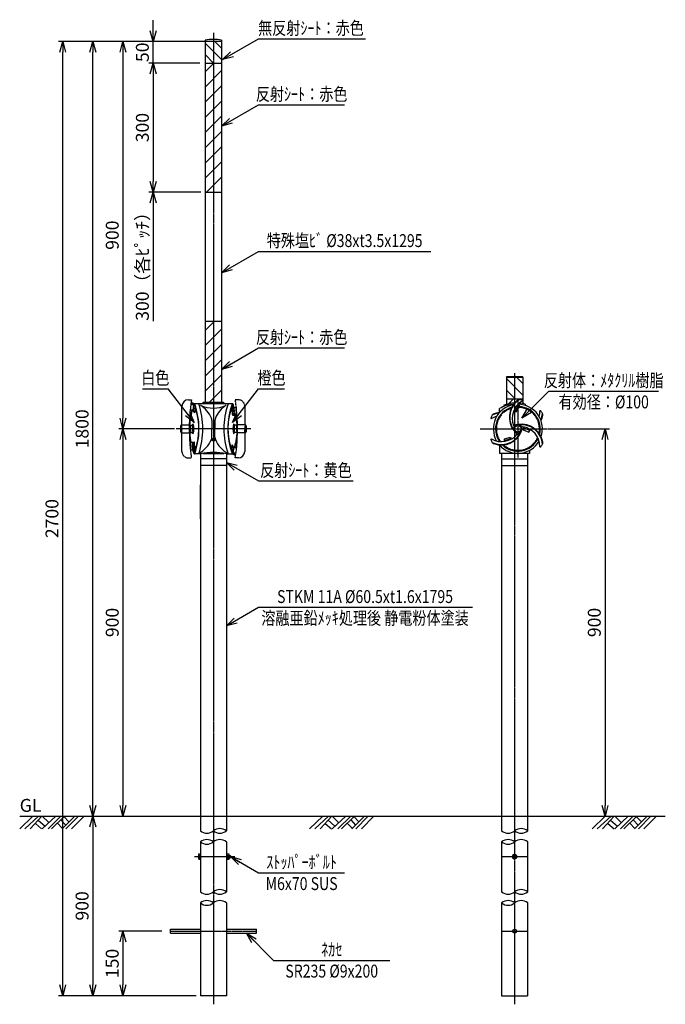
# Model space of a CAD drawing. Extents: x 0 to 1500, y 483 to 2771.
import ezdxf
from ezdxf.enums import TextEntityAlignment as Align

# ---------------------------------------------------------------- set-up
doc = ezdxf.new("R2010")
doc.units = 0
doc.header["$MEASUREMENT"] = 0
for name, pattern in [('CENTER', [2, 1.25, -0.25, 0.25, -0.25]), ('HIDDEN', [0.375, 0.25, -0.125]), ('PHANTOM', [2.5, 1.25, -0.25, 0.25, -0.25, 0.25, -0.25])]:
    doc.linetypes.add(name, pattern=pattern)
doc.layers.get('0').update_dxf_attribs({"linetype": 'CONTINUOUS'})
doc.layers.get('DEFPOINTS').update_dxf_attribs({"linetype": 'CONTINUOUS'})
for name, color, linetype in [('NSLAY000', 7, 'CONTINUOUS'), ('NSLAY001', 7, 'CONTINUOUS'), ('NSLAY002', 1, 'CENTER'), ('NSLAY003', 4, 'HIDDEN'), ('NSLAY004', 1, 'PHANTOM')]:
    doc.layers.add(name, color=color, linetype=linetype)
doc.styles.add('DIM', font='romans.shx', dxfattribs={"width": 0.8, "bigfont": 'extfont.shx'})
doc.styles.get("Standard").update_dxf_attribs({"font": 'romans.shx', "bigfont": 'extfont.shx'})
doc.dimstyles.new('DIM-10', dxfattribs={"dimscale": 10, "dimtxt": 3, "dimasz": 2.5, "dimexe": 1, "dimexo": 1, "dimgap": 1, "dimtad": 1, "dimdec": 0, "dimdsep": 46, "dimtxsty": 'DIM', "dimblk": 'OPEN30', "dimcen": 0, "dimclrd": 3, "dimclre": 3, "dimclrt": 6, "dimaunit": 1, "dimadec": 0, "dimazin": 0, "dimtfac": 1, "dimtdec": 0, "dimtmove": 2, "dimatfit": 3, "dimldrblk": 'OPEN30', "dimfxl": 1, "dimtolj": 1, "dimtzin": 0, "dimarcsym": 0})
pattern_1 = [(45, (-447.513, 3.468), (-17.67767, 17.67767), [])]

# ---------------------------------------------------------------- blocks, each defined once
blk = doc.blocks.new('_Open30')
at = {"color": 0, "lineweight": -2}
for p, q in [((-1, 0.268), (0, 0)), ((0, 0), (-1, -0.268)), ((0, 0), (-1, 0))]:
    blk.add_line(p, q, dxfattribs=at)
blk = doc.blocks.new('*D2')
at = {"layer": 'DEFPOINTS', "color": 0, "transparency": 16777216}
for p in [(1216.054, 1820), (1360, 920), (1360, 920)]:
    blk.add_point(p, dxfattribs=at)
at = {"layer": 'NSLAY001', "color": 3, "lineweight": -2, "transparency": 16777216}
for p, q in [((1226.054, 1820), (1370, 1820)), ((1360, 1795), (1360, 945))]:
    blk.add_line(p, q, dxfattribs=at)
at = {"layer": 'NSLAY001', "color": 3, "lineweight": -2, "transparency": 16777216, "xscale": 25, "yscale": 25, "zscale": 25}
for p, rotation in [((1360, 1820), 90), ((1360, 920), 270)]:
    blk.add_blockref('_Open30', p, dxfattribs=dict(at, rotation=rotation))
at = {"layer": 'NSLAY001', "color": 6, "transparency": 16777216, "insert": (1335, 1370), "char_height": 30, "attachment_point": 5, "rotation": 90, "style": 'DIM'}
blk.add_mtext('\\A1;900', dxfattribs=at)
blk = doc.blocks.new('*D9')
at = {"layer": 'DEFPOINTS', "color": 0, "transparency": 16777216}
for p in [(170, 2719.992), (170, 2719.992), (170, 920)]:
    blk.add_point(p, dxfattribs=at)
at = {"layer": 'NSLAY001', "color": 3, "lineweight": -2, "transparency": 16777216}
blk.add_line((170, 945), (170, 2694.992), dxfattribs=at)
at = {"layer": 'NSLAY001', "color": 3, "lineweight": -2, "transparency": 16777216, "xscale": 25, "yscale": 25, "zscale": 25}
for p, rotation in [((170, 2719.992), 90), ((170, 920), 270)]:
    blk.add_blockref('_Open30', p, dxfattribs=dict(at, rotation=rotation))
at = {"layer": 'NSLAY001', "color": 6, "transparency": 16777216, "insert": (145, 1819.996), "char_height": 30, "attachment_point": 5, "rotation": 90, "style": 'DIM'}
blk.add_mtext('\\A1;1800', dxfattribs=at)
blk = doc.blocks.new('*D8')
at = {"layer": 'DEFPOINTS', "color": 0, "transparency": 16777216}
for p in [(100, 2720), (450, 2720), (419.8, 502.7)]:
    blk.add_point(p, dxfattribs=at)
at = {"layer": 'NSLAY001', "color": 3, "lineweight": -2, "transparency": 16777216}
for p, q in [((440, 2720), (90, 2720)), ((100, 527.7), (100, 2695)), ((409.8, 502.7), (90, 502.7))]:
    blk.add_line(p, q, dxfattribs=at)
at = {"layer": 'NSLAY001', "color": 3, "lineweight": -2, "transparency": 16777216, "xscale": 25, "yscale": 25, "zscale": 25}
for p, rotation in [((100, 2720), 90), ((100, 502.7), 270)]:
    blk.add_blockref('_Open30', p, dxfattribs=dict(at, rotation=rotation))
at = {"layer": 'NSLAY001', "color": 6, "transparency": 16777216, "insert": (75, 1611.4), "char_height": 30, "attachment_point": 5, "rotation": 90, "style": 'DIM'}
blk.add_mtext('\\A1;2700', dxfattribs=at)
blk = doc.blocks.new('*D7')
at = {"layer": 'DEFPOINTS', "color": 0, "transparency": 16777216}
for p in [(240, 2719.992), (240, 1820), (369.567, 1820)]:
    blk.add_point(p, dxfattribs=at)
at = {"layer": 'NSLAY001', "color": 3, "lineweight": -2, "transparency": 16777216}
for p, q in [((240, 2694.992), (240, 1845)), ((359.567, 1820), (230, 1820))]:
    blk.add_line(p, q, dxfattribs=at)
at = {"layer": 'NSLAY001', "color": 3, "lineweight": -2, "transparency": 16777216, "xscale": 25, "yscale": 25, "zscale": 25}
for p, rotation in [((240, 2719.992), 90), ((240, 1820), 270)]:
    blk.add_blockref('_Open30', p, dxfattribs=dict(at, rotation=rotation))
at = {"layer": 'NSLAY001', "color": 6, "transparency": 16777216, "insert": (215, 2269.996), "char_height": 30, "attachment_point": 5, "rotation": 90, "style": 'DIM'}
blk.add_mtext('\\A1;900', dxfattribs=at)
blk = doc.blocks.new('*D4')
at = {"layer": 'DEFPOINTS', "color": 0, "transparency": 16777216}
for p in [(430.95, 2369.992), (310, 2069.992), (310, 2069.992)]:
    blk.add_point(p, dxfattribs=at)
at = {"layer": 'NSLAY001', "color": 3, "lineweight": -2, "transparency": 16777216}
for p, q in [((420.95, 2369.992), (300, 2369.992)), ((310, 2344.992), (310, 2069.992))]:
    blk.add_line(p, q, dxfattribs=at)
at = {"layer": 'NSLAY001', "color": 3, "lineweight": -2, "transparency": 16777216, "xscale": 25, "yscale": 25, "zscale": 25, "rotation": 90}
blk.add_blockref('_Open30', (310, 2369.992), dxfattribs=at)
at = {"layer": 'NSLAY001', "color": 6, "transparency": 16777216, "insert": (285, 2207.492), "char_height": 30, "attachment_point": 5, "rotation": 90, "style": 'DIM'}
blk.add_mtext('\\A1;300（各ﾋﾟｯﾁ）', dxfattribs=at)
blk = doc.blocks.new('_None')
blk = doc.blocks.new('*D5')
at = {"layer": 'DEFPOINTS', "color": 0, "transparency": 16777216}
for p in [(310, 2719.992), (450, 2719.992), (428.5, 2669.992)]:
    blk.add_point(p, dxfattribs=at)
at = {"layer": 'NSLAY001', "color": 3, "lineweight": -2, "transparency": 16777216}
for p, q in [((310, 2744.992), (310, 2769.992)), ((440, 2719.992), (300, 2719.992)), ((310, 2669.992), (310, 2719.992)), ((418.5, 2669.992), (300, 2669.992)), ((310, 2644.992), (310, 2619.992))]:
    blk.add_line(p, q, dxfattribs=at)
at = {"layer": 'NSLAY001', "color": 3, "lineweight": -2, "transparency": 16777216, "xscale": 25, "yscale": 25, "zscale": 25}
for p, rotation in [((310, 2719.992), 270), ((310, 2669.992), 90)]:
    blk.add_blockref('_Open30', p, dxfattribs=dict(at, rotation=rotation))
at = {"layer": 'NSLAY001', "color": 6, "transparency": 16777216, "insert": (285, 2694.992), "char_height": 30, "attachment_point": 5, "rotation": 90, "style": 'DIM'}
blk.add_mtext('\\A1;50', dxfattribs=at)
blk = doc.blocks.new('*D3')
at = {"layer": 'DEFPOINTS', "color": 0, "transparency": 16777216}
for p in [(428.5, 2669.992), (310, 2369.992), (430.95, 2369.992)]:
    blk.add_point(p, dxfattribs=at)
at = {"layer": 'NSLAY001', "color": 3, "lineweight": -2, "transparency": 16777216}
for p, q in [((418.5, 2669.992), (300, 2669.992)), ((310, 2644.992), (310, 2394.992)), ((420.95, 2369.992), (300, 2369.992))]:
    blk.add_line(p, q, dxfattribs=at)
at = {"layer": 'NSLAY001', "color": 3, "lineweight": -2, "transparency": 16777216, "xscale": 25, "yscale": 25, "zscale": 25}
for p, rotation in [((310, 2669.992), 90), ((310, 2369.992), 270)]:
    blk.add_blockref('_Open30', p, dxfattribs=dict(at, rotation=rotation))
at = {"layer": 'NSLAY001', "color": 6, "transparency": 16777216, "insert": (285, 2519.992), "char_height": 30, "attachment_point": 5, "rotation": 90, "style": 'DIM'}
blk.add_mtext('\\A1;300', dxfattribs=at)
blk = doc.blocks.new('*D6')
at = {"layer": 'DEFPOINTS', "color": 0, "transparency": 16777216}
for p in [(369.567, 1820), (240, 920), (240, 920)]:
    blk.add_point(p, dxfattribs=at)
at = {"layer": 'NSLAY001', "color": 3, "lineweight": -2, "transparency": 16777216}
for p, q in [((359.567, 1820), (230, 1820)), ((240, 1795), (240, 945))]:
    blk.add_line(p, q, dxfattribs=at)
at = {"layer": 'NSLAY001', "color": 3, "lineweight": -2, "transparency": 16777216, "xscale": 25, "yscale": 25, "zscale": 25}
for p, rotation in [((240, 1820), 90), ((240, 920), 270)]:
    blk.add_blockref('_Open30', p, dxfattribs=dict(at, rotation=rotation))
at = {"layer": 'NSLAY001', "color": 6, "transparency": 16777216, "insert": (215, 1370), "char_height": 30, "attachment_point": 5, "rotation": 90, "style": 'DIM'}
blk.add_mtext('\\A1;900', dxfattribs=at)
blk = doc.blocks.new('*D10')
at = {"layer": 'DEFPOINTS', "color": 0, "transparency": 16777216}
for p in [(170, 920), (170, 502.7), (170, 502.7)]:
    blk.add_point(p, dxfattribs=at)
at = {"layer": 'NSLAY001', "color": 3, "lineweight": -2, "transparency": 16777216}
blk.add_line((170, 895), (170, 527.7), dxfattribs=at)
at = {"layer": 'NSLAY001', "color": 3, "lineweight": -2, "transparency": 16777216, "xscale": 25, "yscale": 25, "zscale": 25}
for p, rotation in [((170, 920), 90), ((170, 502.7), 270)]:
    blk.add_blockref('_Open30', p, dxfattribs=dict(at, rotation=rotation))
at = {"layer": 'NSLAY001', "color": 6, "transparency": 16777216, "insert": (145, 711.4), "char_height": 30, "attachment_point": 5, "rotation": 90, "style": 'DIM'}
blk.add_mtext('\\A1;900', dxfattribs=at)
blk = doc.blocks.new('*D13')
at = {"layer": 'DEFPOINTS', "color": 0, "transparency": 16777216}
for p in [(340, 652.7), (240, 502.7), (419.8, 502.7)]:
    blk.add_point(p, dxfattribs=at)
at = {"layer": 'NSLAY001', "color": 3, "lineweight": -2, "transparency": 16777216}
for p, q in [((330, 652.7), (230, 652.7)), ((240, 627.7), (240, 527.7)), ((409.8, 502.7), (230, 502.7))]:
    blk.add_line(p, q, dxfattribs=at)
at = {"layer": 'NSLAY001', "color": 3, "lineweight": -2, "transparency": 16777216, "xscale": 25, "yscale": 25, "zscale": 25}
for p, rotation in [((240, 652.7), 90), ((240, 502.7), 270)]:
    blk.add_blockref('_Open30', p, dxfattribs=dict(at, rotation=rotation))
at = {"layer": 'NSLAY001', "color": 6, "transparency": 16777216, "insert": (215, 577.7), "char_height": 30, "attachment_point": 5, "rotation": 90, "style": 'DIM'}
blk.add_mtext('\\A1;150', dxfattribs=at)

msp = doc.modelspace()

# ---------------------------------------------------------------- hatches: boundary and pattern name
at = {"layer": 'NSLAY001'}
h = msp.add_hatch(dxfattribs=at)
h.set_pattern_fill('ANSI31', color=2, scale=150, angle=90, style=0)
h.set_pattern_definition([(135, (-0.051, -300.084), (-13.25825, -13.25825), [])])
h.paths.add_polyline_path([(449.9, 2719.9), (430.9, 2719.9), (430.9, 2669.9), (449.9, 2669.9)])
h.paths.add_polyline_path([(449.9, 2669.9), (469, 2669.9), (469, 2719.9), (449.9, 2719.9)])
h.paths.add_polyline_path([(1149.9, 1938.9), (1130.9, 1938.9), (1130.9, 1888.9), (1149.9, 1888.9)])
h.paths.add_polyline_path([(1169, 1938.9), (1149.9, 1938.9), (1149.9, 1888.9), (1169, 1888.9)])
h = msp.add_hatch(dxfattribs=at)
h.set_pattern_fill('ANSI31', color=2, scale=200, style=0)
h.set_pattern_definition(pattern_1)
h.paths.add_polyline_path([(469, 2670), (450, 2670), (450, 2370), (469, 2370)])
h.paths.add_polyline_path([(430.9, 2370), (450, 2370), (450, 2670), (430.9, 2670)])
h = msp.add_hatch(dxfattribs=at)
h.set_pattern_fill('ANSI31', color=2, scale=200, style=0)
h.set_pattern_definition(pattern_1)
h.paths.add_polyline_path([(430.9, 1881), (450, 1881), (450, 2070), (430.9, 2070)])
h.paths.add_polyline_path([(450, 1881), (469, 1881), (469, 2070), (450, 2070)])
h = msp.add_hatch(dxfattribs=at)
h.set_pattern_fill('ANSI31', color=2, scale=200, style=0)
h.set_pattern_definition([(45, (-0.051, -0.084), (-17.67767, 17.67767), [])])
h.paths.add_polyline_path([(1149.9, 1889.9), (1130.9, 1889.9), (1130.9, 1876.7, -0.058364), (1149.9, 1879.9)])
h.paths.add_polyline_path([(1149.9, 1879.9, -0.057684), (1168.9, 1878.7), (1168.9, 1889.9), (1149.9, 1889.9)])

# ---------------------------------------------------------------- linework, layer by layer
at = {"layer": 'NSLAY000'}
msp.add_line((419.8, 1611), (419.8, 1690), dxfattribs=at)
at = {"layer": 'NSLAY001'}
for p, q in [((430.9, 2723), (430.9, 1881)), ((469, 2723), (469, 1881)), ((469, 2720), (430.9, 2720)), ((430.9, 2670), (469, 2670)), ((430.9, 2370), (469, 2370)), ((430.9, 2070), (469, 2070)), ((1130.9, 1939.9), (1130.9, 1876.7)), ((1169, 1938.9), (1130.9, 1938.9)), ((1168, 1940.9), (1131.9, 1940.9)), ((1169, 1939.9), (1168.9, 1878.7)), ((392, 1887.5), (399, 1887.5)), ((398.1, 1881.5), (401.1, 1881.5)), ((400.1, 1881.5), (399.8, 1877.5)), ((404.8, 1877.5), (399.8, 1877.5)), ((401.1, 1881.4), (400.9, 1878.5)), ((404.9, 1878.5), (400.9, 1878.5)), ((404.9, 1878.5), (403.4, 1861.5)), ((404.8, 1877.5), (407.5, 1872.9)), ((494.5, 1878), (405.5, 1878)), ((425, 1879.5), (425, 1878)), ((473.5, 1881), (426.5, 1881)), ((475, 1879.5), (475, 1878)), ((1169, 1888.9), (1130.9, 1888.9)), ((1174.5, 1877.4), (1174.5, 1874.4)), ((377, 1822.7), (377, 1872.5)), ((399.6, 1861.5), (395.9, 1861.5)), ((402.6, 1863.5), (396, 1863.5)), ((403.6, 1875.5), (397.3, 1875.5)), ((403.4, 1861.5), (398.4, 1861.5)), ((403.6, 1875.5), (402.6, 1863.5)), ((403.4, 1861.5), (406.1, 1856.9)), ((407.5, 1872.9), (406.1, 1856.9)), ((495, 1873), (493.5, 1873)), ((1114.5, 1857.4), (1114.5, 1867)), ((1124.5, 1874.8), (1124.5, 1871.8)), ((446.5, 1839.3), (446.5, 1820)), ((453.5, 1839.3), (453.5, 1820)), ((376, 1829), (394.1, 1829)), ((377, 1811), (376, 1811)), ((377, 1811), (377, 1817.3)), ((377, 1811), (394.1, 1811)), ((394, 1827), (396.3, 1827)), ((394, 1813), (396.3, 1813)), ((396, 1828.5), (401, 1828.5)), ((396, 1811.5), (401, 1811.5)), ((446.5, 1800.7), (446.5, 1820)), ((453.5, 1800.7), (453.5, 1820)), ((504, 1828.5), (499, 1828.5)), ((504, 1811.5), (499, 1811.5)), ((506, 1827), (503.7, 1827)), ((506, 1813), (503.7, 1813)), ((524, 1829), (505.9, 1829)), ((523, 1811), (505.9, 1811)), ((523, 1817.3), (523, 1767.5)), ((523, 1811), (523, 1817.3)), ((523, 1811), (524, 1811)), ((447, 1795), (448.8, 1797.8)), ((447, 1795), (448.8, 1792.2)), ((448.8, 1797.8), (451.2, 1797.8)), ((451.2, 1792.2), (448.8, 1792.2)), ((453, 1795), (451.2, 1797.8)), ((453, 1795), (451.2, 1792.2)), ((1126.5, 1790.9), (1126.4, 1797.1)), ((405, 1767), (406.5, 1767)), ((420, 1762), (405.5, 1762)), ((419.8, 1762), (419.8, 885.8)), ((425.5, 1763), (474.5, 1763)), ((480, 1762), (494.5, 1762)), ((480.2, 1762), (480.2, 885.8)), ((492.5, 1767.1), (493.9, 1783.1)), ((495.2, 1762.5), (492.5, 1767.1)), ((496.6, 1778.5), (493.9, 1783.1)), ((495.1, 1761.5), (496.6, 1778.5)), ((495.2, 1762.5), (500.2, 1762.5)), ((496.4, 1764.5), (497.4, 1776.5)), ((496.4, 1764.5), (502.7, 1764.5)), ((496.6, 1778.5), (500.4, 1778.5)), ((497.4, 1776.5), (504, 1776.5)), ((499.9, 1758.5), (500.2, 1762.5)), ((500.4, 1778.5), (504.1, 1778.5)), ((1114.5, 1782.6), (1114.5, 1763)), ((1184.5, 1763), (1114.5, 1763)), ((1119.8, 1763), (1119.8, 885.8)), ((1180.2, 1763), (1180.2, 885.8)), ((1184.5, 1769.8), (1184.5, 1763)), ((480.2, 1750), (419.8, 1750)), ((495.1, 1761.5), (499.1, 1761.5)), ((498.9, 1758.6), (499.1, 1761.5)), ((501.9, 1758.5), (498.9, 1758.5)), ((508, 1752.5), (501, 1752.5)), ((1119.8, 1750), (1180.2, 1750)), ((480.2, 1735), (419.8, 1735)), ((1119.8, 1735), (1180.2, 1735)), ((419.8, 860.1), (419.8, 744)), ((480.2, 860.1), (480.2, 744)), ((1119.8, 860.1), (1119.8, 744)), ((1180.2, 860.1), (1180.2, 744)), ((415.7, 830.8), (415.7, 821)), ((419.8, 831.7), (416.3, 831.7)), ((416.3, 828.8), (419.8, 828.8)), ((486.3, 831.7), (481.9, 831.7)), ((481.9, 828.8), (486.3, 828.8)), ((486.8, 821), (486.8, 830.8)), ((486.8, 828.9), (488.8, 828.9)), ((489.8, 827.9), (488.8, 828.9)), ((489.8, 823.9), (488.8, 822.9)), ((489.8, 827.9), (489.8, 823.9)), ((416.3, 823), (419.8, 823)), ((416.3, 820.1), (419.8, 820.1)), ((481.9, 823), (486.3, 823)), ((481.9, 820.1), (486.3, 820.1)), ((486.8, 822.9), (488.8, 822.9)), ((419.8, 718.3), (419.8, 502.7)), ((480.2, 718.3), (480.2, 502.7)), ((1119.8, 718.3), (1119.8, 502.7)), ((1180.2, 718.3), (1180.2, 502.7)), ((350, 657.2), (419.8, 657.2)), ((350, 648.2), (350, 657.2)), ((350, 648.2), (419.8, 648.2)), ((480.2, 657.2), (550, 657.2)), ((480.2, 648.2), (550, 648.2)), ((550, 648.2), (550, 657.2)), ((480.2, 502.7), (419.8, 502.7)), ((1119.8, 502.7), (1180.2, 502.7))]:
    msp.add_line(p, q, dxfattribs=at)
at = {"layer": 'NSLAY001', "color": 3}
for p, q in [((555, 2726.2), (803.1, 2726.2)), ((555, 2572.8), (755, 2572.8)), ((555, 2232.4), (955, 2232.4)), ((555, 2007.9), (755, 2007.9)), ((285, 1913.3), (345, 1913.3)), ((555, 1913.3), (615, 1913.3)), ((1229.5, 1907.5), (1484.4, 1907.5)), ((555, 1698.8), (775, 1698.8)), ((555, 1405.2), (1052.3, 1405.2)), ((555, 788.2), (755, 788.2)), ((590, 584.9), (860, 584.9))]:
    msp.add_line(p, q, dxfattribs=at)
at = {"layer": 'NSLAY001', "color": 2}
for p, q in [((0, 920), (1500, 920)), ((0, 890.5), (30.5, 920)), ((12, 890.5), (44, 920)), ((24.5, 890.5), (51.5, 920)), ((52.5, 920), (67.5, 905.5)), ((52.5, 890.5), (84, 920)), ((66, 890.5), (95.5, 920)), ((74, 890.5), (104, 920)), ((98.5, 890.5), (128, 920)), ((102.5, 919), (114.5, 907)), ((107.5, 890.5), (136.5, 920)), ((120.5, 890.5), (149.5, 920)), ((673.5, 890.5), (704, 920)), ((685.5, 890.5), (717.5, 920)), ((698, 890.5), (725, 920)), ((726, 890.5), (757.5, 920)), ((726, 920), (741, 905.5)), ((739.5, 890.5), (769, 920)), ((747.5, 890.5), (777.5, 920)), ((772, 890.5), (801.5, 920)), ((776, 919), (788, 907)), ((781, 890.5), (810, 920)), ((794, 890.5), (823, 920)), ((1329.9, 890.5), (1360.4, 920)), ((1341.9, 890.5), (1373.9, 920)), ((1354.4, 890.5), (1381.4, 920)), ((1382.4, 920), (1397.4, 905.5)), ((1382.4, 890.5), (1413.9, 920)), ((1395.9, 890.5), (1425.4, 920)), ((1403.9, 890.5), (1433.9, 920)), ((1428.4, 890.5), (1457.9, 920)), ((1432.4, 919), (1444.4, 907)), ((1437.4, 890.5), (1466.4, 920)), ((1450.4, 890.5), (1479.4, 920)), ((36.5, 903), (51, 890.5)), ((43, 910.5), (59, 897)), ((87.5, 904), (99.5, 891.5)), ((95.5, 911.5), (107, 899)), ((710, 903), (724.5, 890.5)), ((716.5, 910.5), (732.5, 897)), ((761, 904), (773, 891.5)), ((769, 911.5), (780.5, 899)), ((1366.4, 903), (1380.9, 890.5)), ((1372.9, 910.5), (1388.9, 897)), ((1417.4, 904), (1429.4, 891.5)), ((1425.4, 911.5), (1436.9, 899)), ((489.8, 827.9), (486.8, 827.9)), ((489.8, 823.9), (486.8, 823.9)), ((488.8, 828.9), (488.8, 822.9))]:
    msp.add_line(p, q, dxfattribs=at)
at = {"layer": 'NSLAY001'}
for points in [[(1147.9, 1861.7), (1153.4, 1859.7), (1161.8, 1872.7), (1157.2, 1876.5)], [(374, 1813), (374, 1827)], [(526, 1827), (526, 1813)], [(1170.6, 1824.5), (1169.4, 1817.9), (1182.7, 1812.3), (1186.7, 1818.1)], [(1126.4, 1797.1), (1140, 1800.4), (1142.2, 1796.2)], [(416.3, 831.7), (416.2, 831.7), (416.1, 831.6), (416, 831.6), (416, 831.5), (415.9, 831.5), (415.9, 831.4), (415.8, 831.3), (415.8, 831.2), (415.8, 831.1), (415.8, 830.9), (415.7, 830.8), (415.7, 830.8)], [(415.7, 830.8), (415.8, 830.5), (415.8, 830.3), (415.8, 830.1), (415.8, 829.8), (415.8, 829.6), (415.9, 829.4), (415.9, 829.3), (416, 829.1), (416, 829), (416.1, 828.9), (416.1, 828.8), (416.2, 828.8), (416.3, 828.8)], [(416.3, 828.8), (416.2, 828.8), (416.1, 828.7), (416.1, 828.6), (416, 828.5), (416, 828.3), (415.9, 828.1), (415.9, 827.9), (415.9, 827.7), (415.8, 827.4), (415.8, 827.1), (415.8, 826.8), (415.8, 826.5), (415.8, 826.2), (415.7, 825.8), (415.8, 825.5), (415.8, 825.2), (415.8, 824.9), (415.8, 824.6), (415.8, 824.3), (415.9, 824), (415.9, 823.8), (416, 823.6), (416, 823.4), (416, 823.2), (416.1, 823.1), (416.2, 823.1), (416.2, 823), (416.3, 823)], [(480.2, 819.6), (481.9, 819.6), (481.9, 832.1), (480.2, 832.1), (480.2, 819.6)], [(486.8, 830.8), (486.8, 830.9), (486.8, 831), (486.8, 831.1), (486.8, 831.2), (486.7, 831.3), (486.7, 831.4), (486.6, 831.5), (486.6, 831.6), (486.5, 831.6), (486.4, 831.6), (486.4, 831.7), (486.3, 831.7)], [(486.3, 828.8), (486.4, 828.8), (486.5, 828.8), (486.5, 828.9), (486.6, 829), (486.6, 829.1), (486.7, 829.3), (486.7, 829.5), (486.8, 829.7), (486.8, 829.9), (486.8, 830.1), (486.8, 830.3), (486.8, 830.6), (486.8, 830.8)], [(486.3, 823), (486.4, 823), (486.5, 823.1), (486.5, 823.2), (486.6, 823.3), (486.6, 823.5), (486.7, 823.6), (486.7, 823.9), (486.7, 824.1), (486.8, 824.4), (486.8, 824.7), (486.8, 825), (486.8, 825.3), (486.8, 825.6), (486.8, 825.9), (486.8, 826.3), (486.8, 826.6), (486.8, 826.9), (486.8, 827.2), (486.8, 827.5), (486.7, 827.7), (486.7, 828), (486.6, 828.2), (486.6, 828.4), (486.6, 828.5), (486.5, 828.6), (486.4, 828.7), (486.4, 828.8), (486.3, 828.8)], [(416.3, 823), (416.2, 823), (416.1, 822.9), (416.1, 822.9), (416, 822.8), (416, 822.6), (415.9, 822.5), (415.9, 822.3), (415.8, 822.1), (415.8, 821.9), (415.8, 821.7), (415.8, 821.4), (415.8, 821.2), (415.7, 821)], [(415.7, 821), (415.8, 820.9), (415.8, 820.7), (415.8, 820.6), (415.8, 820.5), (415.9, 820.4), (415.9, 820.3), (416, 820.3), (416, 820.2), (416.1, 820.2), (416.2, 820.1), (416.2, 820.1), (416.3, 820.1)], [(486.8, 821), (486.8, 821.2), (486.8, 821.5), (486.8, 821.7), (486.8, 821.9), (486.8, 822.1), (486.7, 822.3), (486.7, 822.5), (486.6, 822.7), (486.6, 822.8), (486.5, 822.9), (486.5, 822.9), (486.4, 823), (486.3, 823)], [(486.3, 820.1), (486.4, 820.1), (486.5, 820.1), (486.6, 820.2), (486.6, 820.2), (486.7, 820.3), (486.7, 820.4), (486.8, 820.5), (486.8, 820.6), (486.8, 820.7), (486.8, 820.8), (486.8, 821), (486.8, 821)]]:
    msp.add_lwpolyline(points, dxfattribs=at)
msp.add_lwpolyline([(1150, 831.7), (1145, 828.8), (1145, 823), (1150, 820.1), (1155, 823), (1155, 828.8)], close=True, dxfattribs=at)
for centre, radius in [((1157.5, 1820), 7.5), ((450, 1795), 3.5), ((450, 1795), 3), ((1150, 825.9), 5), ((1150, 825.9), 3), ((1150, 825.9), 2), ((1150, 652.7), 4.5)]:
    msp.add_circle(centre, radius, dxfattribs=at)
for centre, radius, start, end in [((450, 2633.3), 91.7, 78.0141, 101.9859), ((1131.9, 1939.9), 1, 90, 180), ((1168, 1939.9), 1, 0, 90), ((392, 1872.5), 15, 90, 180), ((852.1, 1820), 458.1, 171.5272, 181.1257), ((405.5, 1876.7), 1.31, 25.8076, 121.9068), ((405.5, 1876.7), 1.31, 25.8076, 121.9068), ((244.6, 1820), 171.9, 340.5397, 19.4603), ((244.6, 1820), 180.9, 341.2969, 18.7031), ((426.5, 1879.5), 1.5, 90, 180), ((473.5, 1879.5), 1.5, 0, 90), ((655.4, 1820), 180.9, 161.2969, 198.7031), ((655.4, 1820), 171.9, 160.5397, 199.4603), ((494.5, 1876.7), 1.31, 15.3526, 154.1924), ((333.6, 1820), 171.9, 16.586, 19.4431), ((1152.6, 1800.8), 76.3, 93.7986, 119.9006), ((1153.6, 1797.3), 82.8, 92.512, 110.5596), ((1187.5, 1847), 50, 129.914, 218.5913), ((1187.5, 1847), 49, 124.3415, 215.4949), ((1192.5, 1844), 48, 120.8972, 200.2411), ((1161.8, 1877.6), 10, 100.2504, 131.1834), ((1157.5, 1820), 57, 340.8675, 89.8563), ((1157.5, 1820), 67.5, 81.7346, 87.9304), ((1153.6, 1797.3), 82.8, 75.3631, 85.1856), ((1167.1, 1885.8), 1, 322.5597, 81.7346), ((566.4, 1820), 171.9, 166.0276, 177.6659), ((271, 1820), 145.5, 338.6396, 20.4325), ((385.9, 1820.4), 64.3, 22.5897, 58.0166), ((450, 1935.8), 67.8, 243.732, 296.268), ((514.1, 1820.4), 64.3, 121.9834, 157.4103), ((629, 1820), 145.5, 158.6396, 200.4325), ((1105.5, 1845.1), 10, 108.8166, 139.7496), ((1119.1, 1807.5), 49, 96.6247, 115.6585), ((1157.5, 1820), 57, 100.8675, 209.8563), ((1119.1, 1807.5), 50, 95.2986, 110.086), ((1157.5, 1820), 52, 106.0946, 214.5257), ((1200.7, 1840.9), 53.1, 140.7678, 158.4458), ((1157.5, 1820), 52, 346.0946, 85.8917), ((1160.8, 1862.3), 48, 343.4322, 359.1439), ((1209.7, 1861.2), 1.01, 38.2654, 155.652), ((1157.5, 1820), 67.5, 32.0696, 38.2654), ((1165.9, 1859.5), 49, 336.6247, 355.6585), ((1205.3, 1852.5), 10, 348.8166, 19.7496), ((403.3, 1828.7), 2.33, 97.8325, 184.8479), ((358.6, 1820), 46, 346.1362, 13.8638), ((431.5, 1839.3), 15, 0, 22.8098), ((468.5, 1839.3), 15, 157.1902, 180), ((541.4, 1820), 46, 166.1362, 193.8638), ((496.7, 1828.7), 2.33, 355.1521, 82.1675), ((333.6, 1820), 171.9, 346.0276, 10.4916), ((1095.7, 1844.6), 1.01, 158.2654, 277.4403), ((1157.5, 1820), 67.5, 152.0696, 158.2654), ((1119.2, 1801.7), 48, 103.4322, 119.1028), ((1165.9, 1780.5), 50, 9.914, 98.5913), ((1165.9, 1859.5), 50, 335.4193, 350.086), ((376, 1827), 2, 90, 180), ((376, 1813), 2, 180, 270), ((339.7, 1820), 37.4, 346.0635, 13.9365), ((566.4, 1820), 171.9, 182.3341, 190.4916), ((430.9, 1820), 35.9, 166.3199, 168.769), ((430.9, 1820), 35.9, 191.231, 193.6801), ((361, 1820), 35.9, 346.3199, 13.6801), ((366, 1820), 35.9, 346.3199, 13.6801), ((403.3, 1811.3), 2.33, 175.1521, 262.1675), ((496.7, 1811.3), 2.33, 277.8325, 4.8479), ((534, 1820), 35.9, 166.3199, 193.6801), ((47.9, 1820), 458.1, 351.5272, 1.1257), ((539, 1820), 35.9, 166.3199, 193.6801), ((469.1, 1820), 35.9, 11.231, 13.6801), ((469.1, 1820), 35.9, 346.3199, 348.769), ((560.3, 1820), 37.4, 166.0635, 193.9365), ((524, 1827), 2, 0, 90), ((524, 1813), 2, 270, 0), ((1119.2, 1838.3), 48, 240.8972, 320.2411), ((1119.1, 1832.5), 49, 244.3415, 335.4949), ((1119.1, 1832.5), 50, 249.914, 338.5913), ((1157.5, 1820), 10, 0, 180), ((1148.9, 1827.7), 1.5, 190.2422, 325.2855), ((1157.5, 1820), 10, 180, 0), ((1155.1, 1808.8), 1.5, 310.2422, 85.2855), ((1165.9, 1780.5), 49, 4.3415, 95.4949), ((1168.4, 1823.6), 1.5, 70.2422, 205.2855), ((1160.8, 1777.7), 48, 0.8972, 80.2411), ((1156.1, 1767.4), 56.3, 59.0282, 75.5039), ((385.9, 1819.6), 64.3, 298.0971, 337.4103), ((431.5, 1800.7), 15, 337.1902, 0), ((468.5, 1800.7), 15, 180, 202.8098), ((514.1, 1819.6), 64.3, 202.5897, 241.9029), ((1095.7, 1795.4), 1, 82.5597, 201.7346), ((1157.5, 1820), 67.5, 201.7346, 207.9304), ((1105.5, 1794.9), 10, 220.2504, 251.1834), ((1157.5, 1820), 57, 221.0283, 329.8563), ((1157.5, 1820), 52, 226.0946, 334.5257), ((1120.5, 1840.8), 47.2, 277.2566, 296), ((1205.3, 1787.5), 10, 340.2504, 11.1834), ((566.4, 1820), 171.9, 196.586, 199.4431), ((405.5, 1763.3), 1.31, 195.3526, 334.1924), ((450, 1613.5), 151.5, 78.5788, 101.4212), ((494.5, 1763.3), 1.31, 205.8076, 301.9068), ((508, 1767.5), 15, 270, 0), ((1209.7, 1778.8), 1, 202.5597, 321.7346), ((1157.5, 1820), 67.5, 321.7346, 327.9304)]:
    msp.add_arc(centre, radius, start, end, dxfattribs=at)
at = {"layer": 'NSLAY001', "color": 2}
for centre, start, end in [((434.9, 904.1), 230.5444, 309.4556), ((465.1, 867.4), 50.5444, 129.4556), ((465.1, 904.1), 230.5444, 309.4556), ((1134.9, 904.1), 230.5444, 309.4556), ((1165.1, 867.4), 50.5444, 129.4556), ((1165.1, 904.1), 230.5444, 309.4556), ((434.9, 841.7), 50.5444, 129.4556), ((434.9, 878.5), 230.5444, 309.4556), ((465.1, 841.7), 50.5444, 129.4556), ((1134.9, 841.7), 50.5444, 129.4556), ((1134.9, 878.5), 230.5444, 309.4556), ((1165.1, 841.7), 50.5444, 129.4556), ((434.9, 762.4), 230.5444, 309.4556), ((465.1, 725.6), 50.5444, 129.4556), ((465.1, 762.4), 230.5444, 309.4556), ((1134.9, 762.4), 230.5444, 309.4556), ((1165.1, 725.6), 50.5444, 129.4556), ((1165.1, 762.4), 230.5444, 309.4556), ((434.9, 700), 50.5444, 129.4556), ((434.9, 736.7), 230.5444, 309.4556), ((465.1, 700), 50.5444, 129.4556), ((1134.9, 700), 50.5444, 129.4556), ((1134.9, 736.7), 230.5444, 309.4556), ((1165.1, 700), 50.5444, 129.4556)]:
    msp.add_arc(centre, 23.8, start, end, dxfattribs=at)
at = {"layer": 'NSLAY002', "ltscale": 3}
for p, q in [((450, 2740), (450, 482.7)), ((1150, 1949), (1150, 482.7)), ((1157.5, 1887), (1157.5, 1753)), ((536.9, 1820), (363.1, 1820)), ((525.5, 1820), (368.5, 1820)), ((1069.6, 1820), (1216.1, 1820)), ((1090.5, 1820), (1224.5, 1820)), ((405.8, 825.9), (499.8, 825.9)), ((1119.8, 825.9), (1180.2, 825.9)), ((350, 652.7), (550, 652.7)), ((1119.8, 652.7), (1180.2, 652.7))]:
    msp.add_line(p, q, dxfattribs=at)
at = {"layer": 'NSLAY003', "ltscale": 3}
for centre, radius, start, end in [((540, 1820), 145.5, 163.4291, 177.2427), ((283.3, 1820), 133.2, 336.7606, 21.5593), ((616.7, 1820), 133.2, 156.7606, 201.5593), ((495, 1872.3), 0.748, 21.8377, 156.9959), ((360, 1820), 145.5, 19.6561, 21.1619), ((1157.5, 1820), 50, 108.1832, 216.3679), ((1157.5, 1820), 50, 348.1832, 87.164), ((360, 1820), 145.5, 343.4291, 12.4019), ((540, 1820), 145.5, 182.7573, 192.4019), ((1157.5, 1820), 50, 228.1832, 336.3679), ((540, 1820), 145.5, 199.6561, 201.1619), ((405, 1767.7), 0.748, 201.8377, 336.9959)]:
    msp.add_arc(centre, radius, start, end, dxfattribs=at)
at = {"layer": 'NSLAY004', "ltscale": 3}
for p, q in [((508, 1887.5), (501, 1887.5)), ((503.3, 1869.5), (493.4, 1868.6)), ((495, 1850.6), (493.4, 1868.6)), ((497, 1850.8), (495.4, 1868.8)), ((500, 1851.1), (498.4, 1869.1)), ((504, 1851.4), (502.4, 1869.4)), ((504.4, 1851.5), (502.9, 1869.5)), ((523, 1872.5), (523, 1829)), ((504.9, 1851.5), (495, 1850.6)), ((377, 1767.5), (377, 1811)), ((395.1, 1788.5), (405, 1789.4)), ((395.6, 1788.5), (397.1, 1770.5)), ((396, 1788.6), (397.6, 1770.6)), ((400, 1788.9), (401.6, 1770.9)), ((403, 1789.2), (404.6, 1771.2)), ((405, 1789.4), (406.6, 1771.4)), ((396.7, 1770.5), (406.6, 1771.4)), ((392, 1752.5), (399, 1752.5))]:
    msp.add_line(p, q, dxfattribs=at)
for centre, radius, start, end in [((47.9, 1820), 458.1, 1.1257, 8.4728), ((508, 1872.5), 15, 0, 90), ((852.1, 1820), 458.1, 181.1257, 188.4728), ((392, 1767.5), 15, 180, 270)]:
    msp.add_arc(centre, radius, start, end, dxfattribs=at)

# ---------------------------------------------------------------- texts
at = {"layer": 'NSLAY001', "color": 6, "width": 0.8}
for s, p in [('無反射ｼｰﾄ：赤色', (676.7, 2751.2)), ('反射ｼｰﾄ：赤色', (655, 2597.8)), ('特殊塩ﾋﾞ %%c38xt3.5x1295', (755, 2257.4)), ('反射ｼｰﾄ：赤色', (655, 2032.9)), ('白色', (315, 1938.3)), ('橙色', (585, 1938.3)), ('反射体：ﾒﾀｸﾘﾙ樹脂', (1356.9, 1932.5)), ('有効径：%%C100', (1356.9, 1882.5)), ('反射ｼｰﾄ：黄色', (665, 1723.8)), ('STKM 11A %%C60.5xt1.6x1795', (802.4, 1430.2)), ('溶融亜鉛ﾒｯｷ処理後 静電粉体塗装', (802.4, 1380.2)), ('ｽﾄｯﾊﾟｰﾎﾞﾙﾄ', (655, 813.2)), ('M6x70 SUS', (655, 763.2)), ('ﾈｶｾ', (725, 609.9)), ('SR235 %%C9x200', (725, 559.9))]:
    msp.add_text(s, height=30, dxfattribs=at).set_placement(p, align=Align.MIDDLE_CENTER)
at = {"layer": 'NSLAY001', "color": 6}
msp.add_text('GL', height=30, dxfattribs=at).set_placement((0, 930))

# ---------------------------------------------------------------- dimensions: what is measured, and where the dimension line sits
at = {"layer": 'NSLAY001'}
dim = msp.add_linear_dim(base=(310, 2720), p1=(428.5, 2670), p2=(450, 2720), angle=90, dimstyle='DIM-10', dxfattribs=at)
dim.commit()
dim.dimension.update_dxf_attribs({"geometry": '*D5', "text_midpoint": (285, 2695), "dimtype": 160})
for base, p1, p2, text, picture, middle in [((100, 2720), (419.8, 502.7), (450, 2720), '2700', '*D8', (75, 1611.4)), ((170, 502.7), (170, 920), (170, 502.7), '900', '*D10', (145, 711.4)), ((240, 502.7), (340, 652.7), (419.8, 502.7), '150', '*D13', (215, 577.7))]:
    dim = msp.add_linear_dim(base=base, p1=p1, p2=p2, angle=90, text=text, dimstyle='DIM-10', dxfattribs=at)
    dim.commit()
    dim.dimension.update_dxf_attribs({"geometry": picture, "text_midpoint": middle})
for base, p1, p2, picture, middle in [((170, 2720), (170, 920), (170, 2720), '*D9', (145, 1820)), ((240, 1820), (240, 2720), (369.6, 1820), '*D7', (215, 2270)), ((310, 2370), (428.5, 2670), (430.9, 2370), '*D3', (285, 2520)), ((240, 920), (369.6, 1820), (240, 920), '*D6', (215, 1370)), ((1360, 920), (1216.1, 1820), (1360, 920), '*D2', (1335, 1370))]:
    dim = msp.add_linear_dim(base=base, p1=p1, p2=p2, angle=90, dimstyle='DIM-10', dxfattribs=at)
    dim.commit()
    dim.dimension.update_dxf_attribs({"geometry": picture, "text_midpoint": middle})
dim = msp.add_linear_dim(base=(310, 2070), p1=(430.9, 2370), p2=(310, 2070), angle=90, text='<>（各ﾋﾟｯﾁ）', dimstyle='DIM-10', override={"dimblk1": 'Open30', "dimblk2": 'None', "dimsah": 1}, dxfattribs=at)
dim.commit()
dim.dimension.update_dxf_attribs({"geometry": '*D4', "text_midpoint": (285, 2207.5)})

# ---------------------------------------------------------------- leaders
for points in [[(471.5, 2678), (555, 2726.2)], [(469, 2523.2), (555, 2572.8)], [(469, 2182.7), (555, 2232.4)], [(469, 1958.2), (555, 2007.9)], [(405.5, 1834.4), (345, 1913.3)], [(494.5, 1834.4), (555, 1913.3)], [(1166.7, 1844.7), (1229.5, 1907.5)], [(480.2, 1742), (555, 1698.8)], [(480.2, 1362.1), (555, 1405.2)], [(489.8, 825.9), (555, 788.2)], [(526.7, 648.2), (590, 584.9)]]:
    msp.add_leader(points, dimstyle='DIM-10', override={"dimgap": 1, "dimtad": 0}, dxfattribs=at)

doc.saveas('drawing.dxf')
